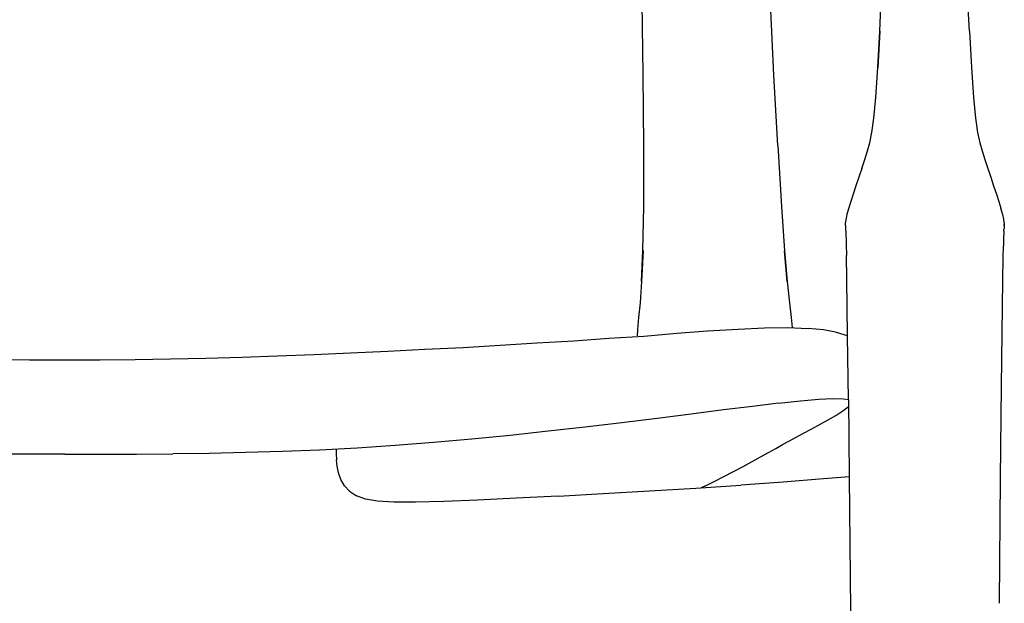
# Model space of a CAD drawing. Units: millimetres. Extents: x -1237 to 289, y -1334 to 336.
# Drawn here: x -960 to -662, y -989 to -812 of the extents above; entities that cross this region are included whole.
import ezdxf

# ---------------------------------------------------------------- set-up
doc = ezdxf.new("R2010")
doc.units = ezdxf.units.MM
doc.layers.get('0').update_dxf_attribs({"true_color": 0x5890e1})

msp = doc.modelspace()

# ---------------------------------------------------------------- linework, layer by layer
at = {"color": 7, "true_color": 0xffffff}
for points in [[(-699.91, -815.77, 0), (-699.39, -803.28, 0)], [(-672.83, -815.76, 0), (-673.48, -803.27, 0)], [(-771.44, -829.04, 0), (-771.72, -807.18, 0)], [(-731.92, -829.06, 0), (-732.97, -807.21, 0)], [(-700.51, -826.83, 0), (-699.92, -815.76, 0)], [(-699.92, -815.76, 0), (-700.5, -826.84, 0)], [(-700.5, -826.84, 0), (-699.91, -815.77, 0)], [(-672.83, -815.76, 0), (-672.19, -826.83, 0)], [(-701.13, -835.83, 0), (-700.51, -826.83, 0)], [(-672.19, -826.83, 0), (-671.57, -835.83, 0)], [(-771.26, -850.31, 0), (-771.44, -829.04, 0)], [(-730.79, -850.33, 0), (-731.92, -829.06, 0)], [(-701.73, -842.14, 0), (-701.13, -835.83, 0)], [(-671.57, -835.83, 0), (-670.97, -842.14, 0)], [(-702.34, -846.46, 0), (-701.73, -842.14, 0)], [(-670.97, -842.14, 0), (-670.36, -846.46, 0)], [(-702.98, -849.51, 0), (-702.34, -846.46, 0)], [(-670.36, -846.46, 0), (-669.71, -849.51, 0)], [(-771.26, -868.76, 0), (-771.26, -850.31, 0)], [(-730.79, -850.33, 0), (-729.68, -868.78, 0)], [(-703.7, -851.98, 0), (-702.98, -849.51, 0)], [(-669.71, -849.51, 0), (-669, -851.98, 0)], [(-704.51, -854.58, 0), (-703.7, -851.98, 0)], [(-669, -851.98, 0), (-668.18, -854.58, 0)], [(-705.38, -857.26, 0), (-704.51, -854.58, 0)], [(-668.18, -854.58, 0), (-667.31, -857.26, 0)], [(-706.28, -859.93, 0), (-707.16, -862.54, 0)], [(-705.38, -857.26, 0), (-706.28, -859.93, 0)], [(-667.31, -857.26, 0), (-666.41, -859.93, 0)], [(-666.41, -859.93, 0), (-665.52, -862.54, 0)], [(-707.16, -862.54, 0), (-707.99, -865.02, 0)], [(-665.52, -862.54, 0), (-664.69, -865.02, 0)], [(-707.99, -865.02, 0), (-708.74, -867.29, 0)], [(-664.69, -865.02, 0), (-663.94, -867.29, 0)], [(-771.52, -882.14, 0), (-771.26, -868.76, 0)], [(-729.68, -868.78, 0), (-728.72, -882.15, 0)], [(-708.74, -867.29, 0), (-709.43, -869.51, 0)], [(-663.94, -867.29, 0), (-663.31, -869.32, 0)], [(-709.92, -871.24, 0), (-710.25, -872.77, 0)], [(-709.43, -869.51, 0), (-709.92, -871.24, 0)], [(-662.83, -871.02, 0), (-663.31, -869.32, 0)], [(-662.76, -871.24, 0), (-662.83, -871.02, 0)], [(-662.46, -872.59, 0), (-662.76, -871.24, 0)], [(-710.25, -872.77, 0), (-710.37, -873.92, 0)], [(-710.37, -873.92, 0), (-710.37, -874.11, 0)], [(-710.37, -874.11, 0), (-710.36, -874.35, 0)], [(-710.36, -874.35, 0), (-710.34, -874.67, 0)], [(-710.34, -874.67, 0), (-710.31, -875.11, 0)], [(-662.31, -873.75, 0), (-662.46, -872.59, 0)], [(-662.37, -874.94, 0), (-662.38, -875.27, 0)], [(-662.3, -873.92, 0), (-662.37, -874.51, 0)], [(-662.37, -874.51, 0), (-662.3, -874.11, 0)], [(-662.36, -874.7, 0), (-662.37, -874.94, 0)], [(-662.3, -874.11, 0), (-662.36, -874.7, 0)], [(-662.31, -873.75, 0), (-662.3, -873.92, 0)], [(-710.31, -875.11, 0), (-710.27, -875.7, 0)], [(-710.27, -875.7, 0), (-710.23, -876.47, 0)], [(-710.23, -876.47, 0), (-710.18, -877.45, 0)], [(-710.18, -877.45, 0), (-710.13, -878.67, 0)], [(-662.5, -878, 0), (-662.54, -879.19, 0)], [(-662.46, -877.04, 0), (-662.5, -878, 0)], [(-662.43, -876.29, 0), (-662.46, -877.04, 0)], [(-662.43, -876.29, 0), (-662.4, -875.71, 0)], [(-662.38, -875.27, 0), (-662.4, -875.71, 0)], [(-710.13, -878.67, 0), (-710.08, -880.17, 0)], [(-710.08, -880.17, 0), (-710.01, -883.64, 0)], [(-662.65, -884.07, 0), (-662.59, -880.65, 0)], [(-662.54, -879.19, 0), (-662.59, -880.65, 0)], [(-771.94, -891.49, 0), (-771.51, -882.13, 0)], [(-771.94, -891.49, 0), (-771.52, -882.14, 0)], [(-771.51, -882.13, 0), (-771.93, -891.48, 0)], [(-727.92, -891.5, 0), (-728.72, -882.14, 0)], [(-728.72, -882.14, 0), (-727.91, -891.49, 0)], [(-728.72, -882.15, 0), (-727.92, -891.5, 0)], [(-709.9, -890.78, 0), (-710.01, -883.64, 0)], [(-662.75, -891.16, 0), (-662.65, -884.07, 0)], [(-771.93, -891.48, 0), (-772.42, -897.87, 0)], [(-727.91, -891.49, 0), (-727.25, -897.87, 0)], [(-709.69, -907.85, 0), (-709.9, -890.78, 0)], [(-663.14, -923.08, 0), (-662.75, -891.16, 0)], [(-772.42, -897.87, 0), (-772.87, -902.33, 0)], [(-727.25, -897.87, 0), (-726.74, -902.33, 0)], [(-772.87, -902.33, 0), (-773.17, -905.92, 0)], [(-726.74, -902.33, 0), (-726.44, -905.36, 0)], [(-773.17, -905.92, 0), (-773.3, -907.9, 0)], [(-771.22, -907.98, 0), (-761.34, -907.12, 0)], [(-761.34, -907.12, 0), (-752.01, -906.38, 0)], [(-752.01, -906.38, 0), (-742.72, -905.9, 0)], [(-742.72, -905.9, 0), (-734.79, -905.45, 0)], [(-734.79, -905.45, 0), (-727.84, -905.32, 0)], [(-727.84, -905.32, 0), (-721.59, -905.66, 0)], [(-716.96, -906.05, 0), (-721.59, -905.66, 0)], [(-713.29, -906.72, 0), (-716.96, -906.05, 0)], [(-710.41, -907.64, 0), (-713.29, -906.72, 0)], [(-709.69, -907.85, 0), (-710.41, -907.64, 0)], [(-825.9, -911.44, 0), (-814.7, -910.7, 0)], [(-814.7, -910.7, 0), (-803.65, -909.95, 0)], [(-803.65, -909.95, 0), (-792.45, -909.38, 0)], [(-792.45, -909.38, 0), (-781.87, -908.57, 0)], [(-781.87, -908.57, 0), (-771.22, -907.98, 0)], [(-709.45, -927.15, 0), (-709.69, -907.85, 0)], [(-881.96, -913.97, 0), (-870.99, -913.54, 0)], [(-870.99, -913.54, 0), (-859.91, -913.05, 0)], [(-859.91, -913.05, 0), (-848.7, -912.48, 0)], [(-848.7, -912.48, 0), (-837.44, -911.86, 0)], [(-837.44, -911.86, 0), (-825.9, -911.44, 0)], [(-967.62, -914.99, 0), (-956.97, -915.09, 0)], [(-956.97, -915.09, 0), (-946.33, -915.12, 0)], [(-946.33, -915.12, 0), (-935.69, -915.09, 0)], [(-935.69, -915.09, 0), (-925.04, -914.99, 0)], [(-925.04, -914.99, 0), (-914.36, -914.84, 0)], [(-914.36, -914.84, 0), (-903.63, -914.61, 0)], [(-903.63, -914.61, 0), (-892.83, -914.32, 0)], [(-892.83, -914.32, 0), (-881.96, -913.97, 0)], [(-663.43, -950.99, 0), (-663.14, -923.08, 0)], [(-730.51, -928.26, 0), (-738.38, -929.21, 0)], [(-730.51, -928.26, 0), (-723.86, -927.54, 0)], [(-723.86, -927.54, 0), (-718.4, -927.05, 0)], [(-718.4, -927.05, 0), (-714.1, -926.83, 0)], [(-714.1, -926.83, 0), (-710.91, -926.89, 0)], [(-710.91, -926.89, 0), (-709.45, -927.15, 0)], [(-709.45, -927.17, 0), (-709.5, -927.14, 0)], [(-709.45, -927.15, 0), (-709.16, -950.47, 0)], [(-756.94, -931.53, 0), (-767.25, -932.85, 0)], [(-747.21, -930.27, 0), (-756.94, -931.53, 0)], [(-738.38, -929.21, 0), (-747.21, -930.27, 0)], [(-713.22, -931.96, 0), (-711.07, -930.58, 0)], [(-711.07, -930.58, 0), (-709.48, -929.31, 0)], [(-709.48, -929.31, 0), (-709.43, -929.23, 0)], [(-777.95, -934.17, 0), (-788.96, -935.47, 0)], [(-767.25, -932.85, 0), (-777.95, -934.17, 0)], [(-720.69, -936.09, 0), (-715.71, -933.4, 0)], [(-715.71, -933.4, 0), (-713.22, -931.96, 0)], [(-800.23, -936.74, 0), (-811.67, -937.96, 0)], [(-788.96, -935.47, 0), (-800.23, -936.74, 0)], [(-727.24, -939.61, 0), (-722.96, -937.31, 0)], [(-722.96, -937.31, 0), (-720.69, -936.09, 0)], [(-834.82, -940.12, 0), (-846.4, -941.03, 0)], [(-823.22, -939.09, 0), (-834.82, -940.12, 0)], [(-811.67, -937.96, 0), (-823.22, -939.09, 0)], [(-729.31, -940.75, 0), (-727.24, -939.61, 0)], [(-902.69, -943.4, 0), (-913.66, -943.54, 0)], [(-891.64, -943.18, 0), (-902.69, -943.4, 0)], [(-880.51, -942.85, 0), (-891.64, -943.18, 0)], [(-869.27, -942.39, 0), (-880.51, -942.85, 0)], [(-857.9, -941.79, 0), (-869.27, -942.39, 0)], [(-864.22, -942.13, 0), (-864.24, -943.54, 0)], [(-846.4, -941.03, 0), (-857.9, -941.79, 0)], [(-735.97, -944.46, 0), (-733.61, -943.14, 0)], [(-733.61, -943.14, 0), (-731.41, -941.92, 0)], [(-731.41, -941.92, 0), (-729.31, -940.75, 0)], [(-957.2, -943.65, 0), (-968.09, -943.62, 0)], [(-946.33, -943.65, 0), (-957.2, -943.65, 0)], [(-946.33, -943.65, 0), (-935.47, -943.65, 0)], [(-935.47, -943.65, 0), (-924.58, -943.62, 0)], [(-924.58, -943.62, 0), (-913.66, -943.54, 0)], [(-864.24, -943.54, 0), (-864.2, -945.34, 0)], [(-864, -947.31, 0), (-864.2, -945.34, 0)], [(-741.29, -947.38, 0), (-738.54, -945.88, 0)], [(-738.54, -945.88, 0), (-735.97, -944.46, 0)], [(-863.59, -949.33, 0), (-864, -947.31, 0)], [(-862.87, -951.33, 0), (-863.59, -949.33, 0)], [(-747.07, -950.43, 0), (-744.15, -948.9, 0)], [(-744.15, -948.9, 0), (-741.29, -947.38, 0)], [(-861.77, -953.2, 0), (-862.87, -951.33, 0)], [(-752.85, -953.29, 0), (-750, -951.9, 0)], [(-750, -951.9, 0), (-747.07, -950.43, 0)], [(-729.14, -952.09, 0), (-741.91, -953.02, 0)], [(-716.99, -951.13, 0), (-729.14, -952.09, 0)], [(-709.06, -950.46, 0), (-716.99, -951.13, 0)], [(-708.57, -1000.82, 0), (-709.06, -950.46, 0)], [(-663.77, -988.71, 0), (-663.43, -950.99, 0)], [(-861.77, -953.2, 0), (-860.22, -954.87, 0)], [(-860.22, -954.87, 0), (-858.14, -956.23, 0)], [(-783.55, -955.57, 0), (-769.54, -954.77, 0)], [(-769.54, -954.77, 0), (-755.52, -953.92, 0)], [(-755.52, -953.92, 0), (-741.91, -953.02, 0)], [(-752.85, -953.29, 0), (-753.96, -953.82, 0)], [(-855.44, -957.2, 0), (-858.14, -956.23, 0)], [(-851.8, -957.81, 0), (-855.44, -957.2, 0)], [(-846.87, -958.11, 0), (-851.8, -957.81, 0)], [(-840.3, -958.14, 0), (-846.87, -958.11, 0)], [(-831.76, -957.93, 0), (-840.3, -958.14, 0)], [(-821.53, -957.53, 0), (-831.76, -957.93, 0)], [(-809.9, -956.98, 0), (-821.53, -957.53, 0)], [(-797.14, -956.31, 0), (-809.9, -956.98, 0)], [(-797.14, -956.31, 0), (-783.55, -955.57, 0)]]:
    msp.add_polyline3d(points, dxfattribs=at)

doc.saveas('drawing.dxf')
